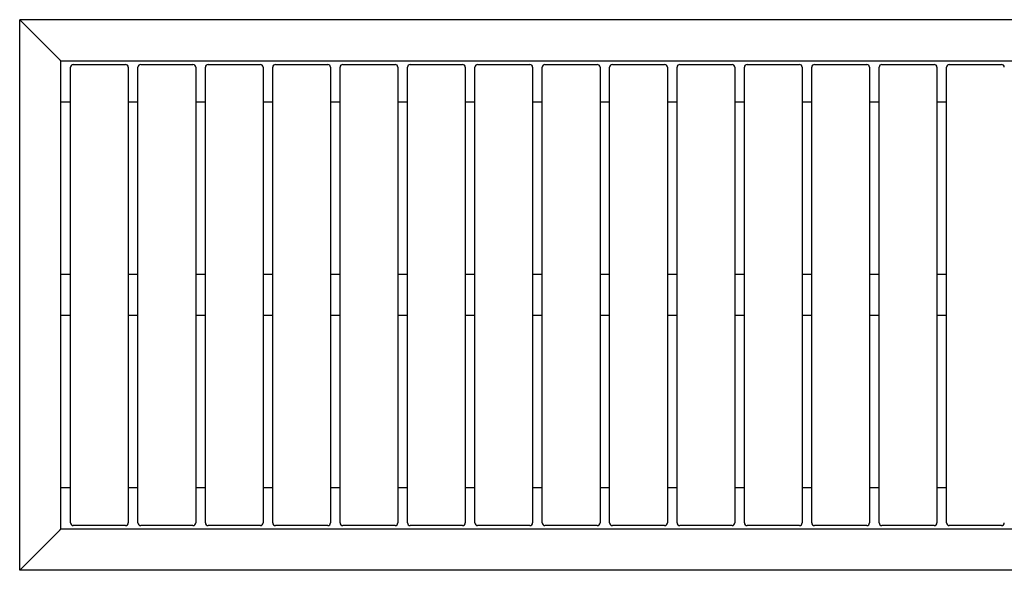
# Model space of a CAD drawing. Extents: x 61 to 383, y 35 to 264.
# Drawn here: x 211 to 247, y 42 to 62 of the extents above; entities that cross this region are included whole.
import ezdxf

# ---------------------------------------------------------------- set-up
doc = ezdxf.new("R2010")
doc.units = 0
doc.linetypes.add('SLD-SOLID', pattern=[0])
doc.layers.get('0').update_dxf_attribs({"linetype": 'CONTINUOUS'})

msp = doc.modelspace()

# ---------------------------------------------------------------- linework, layer by layer
at = {"color": 7, "linetype": 'SLD-SOLID'}
for p, q in [((275.972, 62.208), (210.972, 62.208)), ((210.972, 42.208), (210.972, 62.208)), ((212.322, 60.858), (211.122, 62.058)), ((254.472, 60.708), (212.472, 60.708)), ((212.472, 43.708), (212.472, 60.708)), ((212.922, 60.583), (214.822, 60.583)), ((215.372, 60.583), (217.272, 60.583)), ((217.822, 60.583), (219.722, 60.583)), ((220.272, 60.583), (222.172, 60.583)), ((222.722, 60.583), (224.622, 60.583)), ((225.172, 60.583), (227.072, 60.583)), ((227.622, 60.583), (229.522, 60.583)), ((230.072, 60.583), (231.972, 60.583)), ((232.522, 60.583), (234.422, 60.583)), ((234.972, 60.583), (236.872, 60.583)), ((237.422, 60.583), (239.322, 60.583)), ((239.872, 60.583), (241.772, 60.583)), ((242.322, 60.583), (244.222, 60.583)), ((244.772, 60.583), (246.672, 60.583)), ((212.822, 43.933), (212.822, 60.483)), ((214.922, 60.483), (214.922, 43.933)), ((215.272, 43.933), (215.272, 60.483)), ((217.372, 60.483), (217.372, 43.933)), ((217.722, 43.933), (217.722, 60.483)), ((219.822, 60.483), (219.822, 43.933)), ((220.172, 43.933), (220.172, 60.483)), ((222.272, 60.483), (222.272, 43.933)), ((222.622, 43.933), (222.622, 60.483)), ((224.722, 60.483), (224.722, 43.933)), ((225.072, 43.933), (225.072, 60.483)), ((227.172, 60.483), (227.172, 43.933)), ((227.522, 43.933), (227.522, 60.483)), ((229.622, 60.483), (229.622, 43.933)), ((229.972, 43.933), (229.972, 60.483)), ((232.072, 60.483), (232.072, 43.933)), ((232.422, 43.933), (232.422, 60.483)), ((234.522, 60.483), (234.522, 43.933)), ((234.872, 43.933), (234.872, 60.483)), ((236.972, 60.483), (236.972, 43.933)), ((237.322, 43.933), (237.322, 60.483)), ((239.422, 60.483), (239.422, 43.933)), ((239.772, 43.933), (239.772, 60.483)), ((241.872, 60.483), (241.872, 43.933)), ((242.222, 43.933), (242.222, 60.483)), ((244.322, 60.483), (244.322, 43.933)), ((244.672, 43.933), (244.672, 60.483)), ((212.822, 59.208), (212.472, 59.208)), ((215.272, 59.208), (214.922, 59.208)), ((217.722, 59.208), (217.372, 59.208)), ((220.172, 59.208), (219.822, 59.208)), ((222.622, 59.208), (222.272, 59.208)), ((225.072, 59.208), (224.722, 59.208)), ((227.522, 59.208), (227.172, 59.208)), ((229.972, 59.208), (229.622, 59.208)), ((232.422, 59.208), (232.072, 59.208)), ((234.872, 59.208), (234.522, 59.208)), ((237.322, 59.208), (236.972, 59.208)), ((239.772, 59.208), (239.422, 59.208)), ((242.222, 59.208), (241.872, 59.208)), ((244.672, 59.208), (244.322, 59.208)), ((212.822, 52.958), (212.472, 52.958)), ((215.272, 52.958), (214.922, 52.958)), ((217.722, 52.958), (217.372, 52.958)), ((220.172, 52.958), (219.822, 52.958)), ((222.622, 52.958), (222.272, 52.958)), ((225.072, 52.958), (224.722, 52.958)), ((227.522, 52.958), (227.172, 52.958)), ((229.972, 52.958), (229.622, 52.958)), ((232.422, 52.958), (232.072, 52.958)), ((234.872, 52.958), (234.522, 52.958)), ((237.322, 52.958), (236.972, 52.958)), ((239.772, 52.958), (239.422, 52.958)), ((242.222, 52.958), (241.872, 52.958)), ((244.672, 52.958), (244.322, 52.958)), ((212.822, 51.458), (212.472, 51.458)), ((215.272, 51.458), (214.922, 51.458)), ((217.722, 51.458), (217.372, 51.458)), ((220.172, 51.458), (219.822, 51.458)), ((222.622, 51.458), (222.272, 51.458)), ((225.072, 51.458), (224.722, 51.458)), ((227.522, 51.458), (227.172, 51.458)), ((229.972, 51.458), (229.622, 51.458)), ((232.422, 51.458), (232.072, 51.458)), ((234.872, 51.458), (234.522, 51.458)), ((237.322, 51.458), (236.972, 51.458)), ((239.772, 51.458), (239.422, 51.458)), ((242.222, 51.458), (241.872, 51.458)), ((244.672, 51.458), (244.322, 51.458)), ((212.822, 45.208), (212.472, 45.208)), ((215.272, 45.208), (214.922, 45.208)), ((217.722, 45.208), (217.372, 45.208)), ((220.172, 45.208), (219.822, 45.208)), ((222.622, 45.208), (222.272, 45.208)), ((225.072, 45.208), (224.722, 45.208)), ((227.522, 45.208), (227.172, 45.208)), ((229.972, 45.208), (229.622, 45.208)), ((232.422, 45.208), (232.072, 45.208)), ((234.872, 45.208), (234.522, 45.208)), ((237.322, 45.208), (236.972, 45.208)), ((239.772, 45.208), (239.422, 45.208)), ((242.222, 45.208), (241.872, 45.208)), ((244.672, 45.208), (244.322, 45.208)), ((254.472, 43.708), (212.472, 43.708)), ((214.822, 43.833), (212.922, 43.833)), ((217.272, 43.833), (215.372, 43.833)), ((219.722, 43.833), (217.822, 43.833)), ((222.172, 43.833), (220.272, 43.833)), ((224.622, 43.833), (222.722, 43.833)), ((227.072, 43.833), (225.172, 43.833)), ((229.522, 43.833), (227.622, 43.833)), ((231.972, 43.833), (230.072, 43.833)), ((234.422, 43.833), (232.522, 43.833)), ((236.872, 43.833), (234.972, 43.833)), ((239.322, 43.833), (237.422, 43.833)), ((241.772, 43.833), (239.872, 43.833)), ((244.222, 43.833), (242.322, 43.833)), ((246.672, 43.833), (244.772, 43.833)), ((212.322, 43.558), (211.122, 42.358)), ((275.972, 42.208), (210.972, 42.208))]:
    msp.add_line(p, q, dxfattribs=at)
for centre, start, end in [((212.922, 60.483), 90, 180), ((214.822, 60.483), 0, 90), ((215.372, 60.483), 90, 180), ((217.272, 60.483), 0, 90), ((217.822, 60.483), 90, 180), ((219.722, 60.483), 0, 90), ((220.272, 60.483), 90, 180), ((222.172, 60.483), 0, 90), ((222.722, 60.483), 90, 180), ((224.622, 60.483), 0, 90), ((225.172, 60.483), 90, 180), ((227.072, 60.483), 0, 90), ((227.622, 60.483), 90, 180), ((229.522, 60.483), 0, 90), ((230.072, 60.483), 90, 180), ((231.972, 60.483), 0, 90), ((232.522, 60.483), 90, 180), ((234.422, 60.483), 0, 90), ((234.972, 60.483), 90, 180), ((236.872, 60.483), 0, 90), ((237.422, 60.483), 90, 180), ((239.322, 60.483), 0, 90), ((239.872, 60.483), 90, 180), ((241.772, 60.483), 0, 90), ((242.322, 60.483), 90, 180), ((244.222, 60.483), 0, 90), ((244.772, 60.483), 90, 180), ((246.672, 60.483), 0, 90), ((212.922, 43.933), 180, 270), ((214.822, 43.933), 270, 0), ((215.372, 43.933), 180, 270), ((217.272, 43.933), 270, 0), ((217.822, 43.933), 180, 270), ((219.722, 43.933), 270, 0), ((220.272, 43.933), 180, 270), ((222.172, 43.933), 270, 0), ((222.722, 43.933), 180, 270), ((224.622, 43.933), 270, 0), ((225.172, 43.933), 180, 270), ((227.072, 43.933), 270, 0), ((227.622, 43.933), 180, 270), ((229.522, 43.933), 270, 0), ((230.072, 43.933), 180, 270), ((231.972, 43.933), 270, 0), ((232.522, 43.933), 180, 270), ((234.422, 43.933), 270, 0), ((234.972, 43.933), 180, 270), ((236.872, 43.933), 270, 0), ((237.422, 43.933), 180, 270), ((239.322, 43.933), 270, 0), ((239.872, 43.933), 180, 270), ((241.772, 43.933), 270, 0), ((242.322, 43.933), 180, 270), ((244.222, 43.933), 270, 0), ((244.772, 43.933), 180, 270), ((246.672, 43.933), 270, 0)]:
    msp.add_arc(centre, 0.1, start, end, dxfattribs=at)
for points in [[(210.972, 62.208), (210.972, 62.208), (210.975, 62.205), (210.99, 62.191), (211.001, 62.179), (211.031, 62.15), (211.048, 62.132), (211.085, 62.095), (211.104, 62.076), (211.122, 62.058)], [(211.122, 62.058), (211.104, 62.076), (211.085, 62.095), (211.048, 62.132), (211.031, 62.15), (211.001, 62.179), (210.99, 62.191), (210.975, 62.205), (210.972, 62.208), (210.972, 62.208)], [(212.322, 60.858), (212.34, 60.841), (212.359, 60.822), (212.396, 60.785), (212.414, 60.767), (212.443, 60.738), (212.454, 60.726), (212.469, 60.712), (212.472, 60.708), (212.472, 60.708)], [(212.472, 60.708), (212.472, 60.708), (212.469, 60.712), (212.454, 60.726), (212.443, 60.738), (212.414, 60.767), (212.396, 60.785), (212.359, 60.822), (212.34, 60.841), (212.322, 60.858)], [(212.472, 43.708), (212.472, 43.708), (212.469, 43.705), (212.454, 43.691), (212.443, 43.679), (212.414, 43.65), (212.396, 43.632), (212.359, 43.595), (212.34, 43.576), (212.322, 43.558)], [(212.322, 43.558), (212.34, 43.576), (212.359, 43.595), (212.396, 43.632), (212.414, 43.65), (212.443, 43.679), (212.454, 43.691), (212.469, 43.705), (212.472, 43.708), (212.472, 43.708)], [(211.122, 42.358), (211.104, 42.341), (211.085, 42.322), (211.048, 42.285), (211.031, 42.267), (211.001, 42.238), (210.99, 42.226), (210.975, 42.212), (210.972, 42.208), (210.972, 42.208)], [(210.972, 42.208), (210.972, 42.208), (210.975, 42.212), (210.99, 42.226), (211.001, 42.238), (211.031, 42.267), (211.048, 42.285), (211.085, 42.322), (211.104, 42.341), (211.122, 42.358)]]:
    msp.add_open_spline(points, degree=3, knots=[0, 0, 0, 0, 0.25, 0.25, 0.5, 0.5, 0.75, 0.75, 1, 1, 1, 1], dxfattribs=at)

doc.saveas('drawing.dxf')
